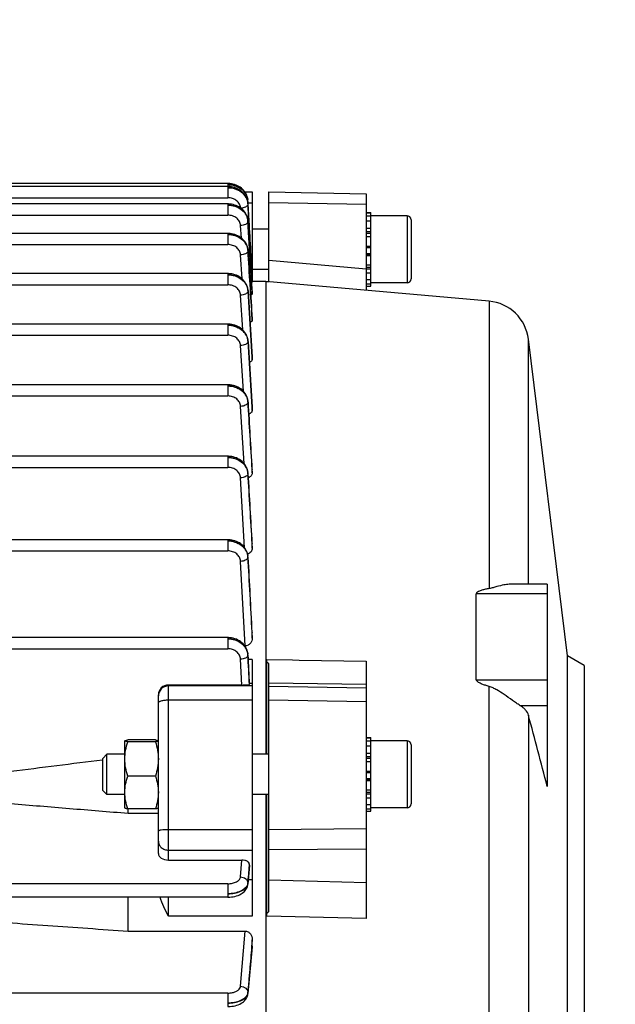
# Model space of a CAD drawing. Units: millimetres. Extents: x -1884 to 3512, y -231 to 3181.
# Drawn here: x 1985 to 2074, y 517 to 664 of the extents above; entities that cross this region are included whole.
import ezdxf

# ---------------------------------------------------------------- set-up
doc = ezdxf.new("R2010")
doc.units = ezdxf.units.MM
doc.header["$LTSCALE"] = 46.255
doc.header["$PDMODE"] = 3
doc.header["$PDSIZE"] = 0.3125
doc.layers.get('0').update_dxf_attribs({"linetype": 'CONTINUOUS'})
doc.layers.get('Defpoints').update_dxf_attribs({"linetype": 'CONTINUOUS'})
doc.layers.add('AM_5', color=3, linetype='CONTINUOUS', lineweight=25)
doc.styles.get("Standard").update_dxf_attribs({"font": 'txt', "width": 0.7})
doc.dimstyles.new('AM_DIN$0', dxfattribs={"dimtxt": 3.5, "dimasz": 2.5, "dimexe": 1, "dimexo": 1, "dimgap": 1.5, "dimtad": 1, "dimdsep": 46, "dimtxsty": 'STANDARD', "dimcen": 0, "dimclrd": 256, "dimclre": 256, "dimclrt": 2, "dimadec": 0, "dimazin": 2, "dimtp": 0.1, "dimtm": 0.1, "dimtfac": 0.71, "dimtdec": 3, "dimtmove": 0, "dimatfit": 3, "dimfxl": 1, "dimlwd": -1, "dimlwe": -1, "dimarcsym": 0})

# ---------------------------------------------------------------- blocks, each defined once
blk = doc.blocks.new('*D26')
at = {"layer": 'AM_5', "ltscale": 10, "transparency": 16777216}
for p, q in [((1001.72, 876.82), (2162.65, 876.82)), ((2161.65, -53.18), (2161.65, 846.82)), ((1001.72, -83.18), (2162.65, -83.18))]:
    blk.add_line(p, q, dxfattribs=at)
for points in [[(2156.65, 846.82), (2166.65, 846.82), (2161.65, 876.82)], [(2156.65, -53.18), (2166.65, -53.18), (2161.65, -83.18)]]:
    blk.add_solid(points, dxfattribs=at)
at = {"layer": 'Defpoints', "color": 0, "ltscale": 10, "transparency": 16777216}
for p in [(1000.72, 876.82), (2161.65, 876.82), (1000.72, -83.18)]:
    blk.add_point(p, dxfattribs=at)
at = {"layer": 'AM_5', "color": 2, "ltscale": 10, "transparency": 16777216, "insert": (2129.15, 511.23), "char_height": 35, "attachment_point": 5, "rotation": 90}
blk.add_mtext('960', dxfattribs=at)
blk = doc.blocks.new('*D27')
at = {"layer": 'AM_5', "ltscale": 10, "transparency": 16777216}
for p, q in [((1001.72, 876.82), (2272.29, 876.82)), ((2271.29, 846.82), (2271.29, -201.16)), ((-550.09, -231.16), (2272.29, -231.16))]:
    blk.add_line(p, q, dxfattribs=at)
for points in [[(2266.29, 846.82), (2276.29, 846.82), (2271.29, 876.82)], [(2266.29, -201.16), (2276.29, -201.16), (2271.29, -231.16)]]:
    blk.add_solid(points, dxfattribs=at)
at = {"layer": 'Defpoints', "color": 0, "ltscale": 10, "transparency": 16777216}
for p in [(1000.72, 876.82), (-551.09, -231.16), (2271.29, -231.16)]:
    blk.add_point(p, dxfattribs=at)
at = {"layer": 'AM_5', "color": 2, "ltscale": 10, "transparency": 16777216, "insert": (2238.79, 322.83), "char_height": 35, "attachment_point": 5, "rotation": 90}
blk.add_mtext('1130', dxfattribs=at)

msp = doc.modelspace()

# ---------------------------------------------------------------- linework, layer by layer
at = {"color": 7, "linetype": 'Continuous'}
for p, q in [((2015.804, 639.245), (1868.83, 639.245)), ((2015.796, 639.705), (1982.484, 639.705)), ((2015.87, 639.704), (2015.796, 639.705)), ((2015.877, 639.244), (2015.804, 639.245)), ((2018.338, 638.448), (2019.435, 638.448)), ((2018.793, 637.117), (2018.79, 637.168)), ((2018.794, 637.102), (2018.793, 637.117)), ((2018.944, 634.12), (2018.794, 637.102)), ((2019.435, 638.448), (2019.435, 625.179)), ((2021.935, 625.055), (2021.935, 638.445)), ((2021.935, 638.444), (2036.435, 638.17)), ((2036.435, 638.171), (2036.435, 623.761)), ((2015.809, 636.646), (1868.83, 636.646)), ((2015.884, 636.645), (2015.809, 636.646)), ((2018.799, 636.704), (2018.799, 636.703)), ((2018.801, 636.649), (2018.939, 634.12)), ((2018.805, 634.113), (2018.79, 634.272)), ((2036.435, 635.36), (2037.135, 635.36)), ((2037.135, 635.298), (2036.435, 635.298)), ((2036.435, 634.866), (2037.135, 634.866)), ((2037.135, 634.098), (2037.135, 635.36)), ((2042.535, 634.881), (2037.135, 634.881)), ((2043.135, 634.281), (2043.135, 625.481)), ((2018.804, 634.113), (2018.807, 634.054)), ((2021.935, 632.881), (2019.435, 632.881)), ((2037.135, 634.095), (2036.435, 634.095)), ((2036.435, 633.036), (2037.135, 633.036)), ((2037.135, 631.795), (2037.135, 634.095)), ((2015.813, 632.257), (1868.83, 632.257)), ((2015.89, 632.256), (2015.813, 632.257)), ((2037.135, 631.763), (2036.435, 631.763)), ((2037.135, 624.402), (2037.135, 631.763)), ((2018.808, 629.73), (2018.798, 629.846)), ((2018.807, 629.73), (2018.808, 629.716)), ((2036.435, 630.361), (2037.135, 630.361)), ((2037.135, 628.926), (2036.435, 628.926)), ((2021.935, 626.881), (2019.435, 626.881)), ((2036.435, 627.557), (2037.135, 627.557)), ((2015.815, 626.262), (1868.83, 626.262)), ((2015.896, 626.261), (2015.815, 626.262)), ((2037.135, 626.346), (2036.435, 626.346)), ((2036.435, 625.376), (2037.135, 625.376)), ((2018.81, 623.737), (2018.799, 623.853)), ((2019.431, 625.073), (2019.432, 625.044)), ((2019.432, 625.044), (2019.434, 625.016)), ((2021.449, 625.073), (2019.435, 625.073)), ((2054.754, 622.157), (2021.449, 625.073)), ((2021.449, 625.073), (2021.449, 554.616)), ((2021.635, 625.057), (2021.635, 625.06)), ((2037.135, 624.713), (2036.435, 624.713)), ((2036.435, 624.402), (2037.135, 624.402)), ((2042.535, 624.881), (2037.135, 624.881)), ((2018.809, 623.737), (2018.81, 623.719)), ((2019.434, 623.38), (2019.435, 623.378)), ((2019.435, 623.22), (2019.435, 623.378)), ((2019.434, 619.535), (2019.435, 619.527)), ((2019.435, 619.272), (2019.435, 619.527)), ((2015.815, 618.74), (1935.418, 618.74)), ((2015.896, 618.739), (2015.815, 618.74)), ((2018.81, 616.215), (2018.8, 616.331)), ((2018.809, 616.215), (2018.809, 616.215)), ((2066.435, 569.266), (2060.638, 616.474)), ((2019.434, 613.811), (2019.435, 613.796)), ((2019.435, 613.453), (2019.435, 613.796)), ((2015.813, 609.691), (1969.035, 609.691)), ((2015.896, 609.69), (2015.813, 609.691)), ((2018.809, 607.164), (2018.807, 607.197)), ((2018.808, 607.164), (2018.808, 607.164)), ((2019.434, 606.337), (2019.435, 606.313)), ((2019.435, 605.881), (2019.435, 606.313)), ((2015.809, 599.035), (1969.035, 599.035)), ((2015.893, 599.034), (2015.809, 599.035)), ((2018.806, 596.503), (2018.804, 596.536)), ((2018.805, 596.503), (2018.805, 596.503)), ((2019.433, 597.119), (2019.435, 597.084)), ((2019.435, 596.55), (2019.435, 597.084)), ((2015.804, 586.59), (1969.035, 586.59)), ((2015.888, 586.589), (2015.804, 586.59)), ((2019.433, 586.042), (2019.435, 585.993)), ((2019.435, 585.329), (2019.435, 585.993)), ((2018.802, 584.049), (2018.8, 584.083)), ((2063.435, 579.963), (2057.993, 579.963)), ((2063.435, 579.963), (2063.435, 549.824)), ((2052.858, 565.719), (2052.858, 578.551)), ((2019.432, 572.826), (2019.435, 572.762)), ((2019.435, 571.91), (2019.435, 572.762)), ((2015.796, 572.005), (1982.484, 572.005)), ((2015.881, 572.004), (2015.796, 572.005)), ((2018.365, 570.765), (2018.328, 570.765)), ((2018.795, 569.453), (2018.793, 569.487)), ((2018.794, 569.453), (2018.794, 569.453)), ((2018.796, 569.418), (2018.799, 569.367)), ((2019.435, 568.739), (2019.435, 530.477)), ((2021.635, 554.616), (2021.635, 568.727)), ((2021.935, 531.164), (2021.935, 568.113)), ((2036.435, 568.507), (2036.435, 530.124)), ((2068.935, 567.823), (2066.435, 569.266)), ((2066.435, 489.38), (2066.435, 569.266)), ((2068.935, 567.823), (2068.935, 490.823)), ((2017.879, 564.935), (2006.935, 564.935)), ((2019.003, 564.988), (2019.024, 565.006)), ((2019.025, 565.01), (2019.024, 565.006)), ((2005.435, 539.793), (2005.435, 563.472)), ((2000.435, 556.616), (2000.442, 556.628)), ((2000.435, 556.611), (2000.437, 556.621)), ((2000.435, 546.616), (2000.435, 556.616)), ((2004.988, 556.737), (2000.881, 556.737)), ((2004.988, 556.486), (2000.881, 556.486)), ((2005.435, 556.616), (2005.426, 556.632)), ((2005.432, 556.621), (2005.435, 556.611)), ((2036.435, 557.095), (2037.135, 557.095)), ((2037.135, 557.033), (2036.435, 557.033)), ((2036.435, 556.601), (2037.135, 556.601)), ((2037.135, 555.833), (2037.135, 557.095)), ((2042.535, 556.616), (2037.135, 556.616)), ((2037.135, 555.829), (2036.435, 555.829)), ((2037.135, 553.53), (2037.135, 555.829)), ((2043.135, 556.016), (2043.135, 547.216)), ((1997.135, 553.753), (1997.119, 553.751)), ((1997.135, 554.003), (1997.748, 554.616)), ((1997.135, 549.23), (1997.135, 554.003)), ((2000.435, 554.616), (1997.748, 554.616)), ((1997.748, 548.616), (1997.748, 554.616)), ((2021.935, 554.616), (2019.435, 554.616)), ((2036.435, 554.771), (2037.135, 554.771)), ((2037.135, 553.497), (2036.435, 553.497)), ((2037.135, 546.137), (2037.135, 553.497)), ((2036.435, 552.096), (2037.135, 552.096)), ((2004.988, 551.364), (2000.881, 551.364)), ((2037.135, 550.661), (2036.435, 550.661)), ((1997.135, 549.23), (1997.748, 548.616)), ((2036.435, 549.292), (2037.135, 549.292)), ((2000.435, 548.616), (1997.748, 548.616)), ((2021.935, 548.616), (2019.435, 548.616)), ((2021.449, 548.616), (2021.449, 433.573)), ((2021.635, 530.484), (2021.635, 548.616)), ((2037.135, 548.081), (2036.435, 548.081)), ((2000.435, 546.616), (2000.442, 546.604)), ((2004.988, 546.495), (2000.881, 546.495)), ((2000.935, 545.821), (2000.935, 546.495)), ((2005.435, 546.616), (2005.426, 546.601)), ((2036.435, 547.111), (2037.135, 547.111)), ((2037.135, 546.448), (2036.435, 546.448)), ((2036.435, 546.137), (2037.135, 546.137)), ((2042.535, 546.616), (2037.135, 546.616)), ((2000.935, 545.821), (2005.435, 545.821)), ((2006.935, 538.838), (2017.879, 538.838)), ((2019.023, 538.022), (2018.792, 535.247)), ((2019.02, 538.116), (2019.003, 538.279)), ((2019.024, 538.083), (2019.02, 538.116)), ((2019.024, 538.083), (2019.024, 538.021)), ((2015.796, 533.301), (1982.499, 533.301)), ((2000.935, 528.243), (2000.935, 533.301)), ((2000.935, 528.243), (2018.365, 528.243)), ((2019.435, 526.016), (2019.435, 526.969)), ((2019.428, 525.887), (2018.798, 518.928)), ((2019.435, 526.016), (2019.428, 525.885))]:
    msp.add_line(p, q, dxfattribs=at)
at = {"color": 9, "linetype": 'Continuous'}
for p, q in [((2015.796, 639.705), (2015.796, 639.245)), ((2015.804, 639.245), (2015.804, 637.579)), ((1868.83, 637.579), (2015.804, 637.579)), ((2015.809, 636.646), (2015.809, 634.98)), ((2018.799, 636.703), (2018.799, 636.7)), ((2018.808, 636.833), (2019.435, 636.833)), ((2036.435, 636.557), (2021.935, 636.831)), ((1868.83, 634.98), (2015.809, 634.98)), ((2042.535, 634.881), (2042.535, 624.881)), ((2017.816, 631.572), (2017.708, 633.431)), ((2018.804, 634.113), (2018.804, 634.104)), ((2019.434, 623.378), (2018.804, 634.104)), ((2015.813, 632.257), (2015.813, 630.591)), ((2037.135, 632.469), (2036.435, 632.469)), ((2037.135, 632.245), (2036.435, 632.245)), ((1868.83, 630.591), (2015.813, 630.591)), ((2018.807, 629.73), (2018.808, 629.716)), ((2037.135, 630.275), (2036.435, 630.275)), ((2037.135, 630.102), (2036.435, 630.102)), ((2017.925, 625.485), (2017.711, 629.045)), ((2019.435, 628.295), (2019.255, 628.295)), ((2021.935, 628.267), (2036.435, 627.001)), ((2036.435, 629.283), (2037.135, 629.283)), ((2036.435, 629.098), (2037.135, 629.098)), ((2036.435, 627.209), (2037.135, 627.209)), ((2036.435, 626.981), (2037.135, 626.981)), ((2015.815, 626.262), (2015.815, 624.595)), ((1937.556, 624.595), (2015.815, 624.595)), ((2018.029, 617.867), (2017.712, 623.051)), ((2018.809, 623.737), (2018.809, 623.719)), ((2019.433, 613.811), (2018.809, 623.719)), ((2018.81, 623.668), (2019.412, 613.81)), ((2019.424, 623.38), (2019.434, 623.22)), ((2054.754, 622.157), (2054.754, 579.309)), ((2019.418, 619.534), (2019.434, 619.272)), ((2015.815, 618.74), (2015.815, 617.073)), ((1868.83, 617.073), (2015.815, 617.073)), ((2018.126, 608.719), (2017.712, 615.529)), ((2018.809, 616.215), (2018.81, 616.193)), ((2018.809, 616.142), (2019.406, 606.336)), ((2019.432, 606.337), (2018.81, 616.193)), ((2060.638, 579.963), (2060.638, 616.474)), ((2019.412, 613.81), (2019.434, 613.453)), ((2019.434, 613.796), (2019.433, 613.811)), ((2015.813, 609.691), (2015.813, 608.024)), ((1969.035, 608.024), (2015.813, 608.024)), ((2018.216, 597.958), (2017.71, 606.479)), ((2018.808, 607.164), (2018.808, 607.138)), ((2019.406, 606.336), (2019.434, 605.881)), ((2019.434, 606.313), (2019.432, 606.337)), ((2015.809, 599.035), (2015.809, 597.369)), ((1969.035, 597.369), (2015.809, 597.369)), ((2018.805, 596.503), (2018.806, 596.473)), ((2019.4, 597.117), (2019.434, 596.55)), ((2019.434, 597.084), (2019.431, 597.119)), ((2018.298, 585.401), (2017.707, 595.82)), ((2015.804, 586.59), (2015.804, 584.923)), ((2019.393, 586.039), (2019.434, 585.329)), ((2019.434, 585.993), (2019.431, 586.041)), ((1969.035, 584.923), (2015.804, 584.923)), ((2018.365, 570.765), (2017.701, 583.37)), ((2018.8, 584.017), (2018.798, 583.974)), ((2018.801, 584.049), (2018.801, 584.017)), ((2063.435, 578.551), (2052.858, 578.551)), ((2019.385, 572.823), (2019.433, 571.91)), ((2019.434, 572.762), (2019.43, 572.825)), ((2015.796, 572.005), (2015.796, 570.339)), ((1982.523, 570.339), (2015.796, 570.339)), ((2017.879, 564.935), (2017.694, 568.779)), ((2018.793, 569.418), (2018.791, 569.375)), ((2018.794, 569.453), (2018.794, 569.418)), ((2019.435, 568.739), (2018.831, 568.739)), ((2021.635, 568.727), (2025.435, 568.671)), ((2025.435, 568.671), (2026.435, 568.656)), ((2026.435, 568.656), (2036.435, 568.507)), ((2019.014, 565.215), (2019.435, 565.215)), ((2036.435, 564.999), (2021.935, 565.195)), ((2052.858, 565.719), (2063.435, 565.719)), ((2006.935, 538.838), (2006.935, 564.935)), ((2019.435, 564.795), (2006.935, 564.795)), ((2019.001, 565.009), (2019.002, 564.988)), ((2021.935, 564.774), (2036.435, 564.529)), ((2054.754, 436.583), (2054.754, 564.733)), ((2006.935, 562.709), (2019.435, 562.709)), ((2036.435, 562.437), (2021.935, 562.687)), ((2059.369, 561.884), (2063.435, 561.884)), ((2060.638, 560.429), (2060.638, 442.394)), ((2042.535, 556.616), (2042.535, 546.616)), ((2037.135, 554.204), (2036.435, 554.204)), ((2037.135, 553.979), (2036.435, 553.979)), ((2037.135, 552.009), (2036.435, 552.009)), ((2037.135, 551.837), (2036.435, 551.837)), ((2036.435, 551.018), (2037.135, 551.018)), ((2036.435, 550.833), (2037.135, 550.833)), ((2036.435, 548.944), (2037.135, 548.944)), ((2036.435, 548.716), (2037.135, 548.716)), ((2019.435, 543.36), (2006.935, 543.36)), ((2021.935, 543.382), (2036.435, 543.53)), ((2006.935, 540.317), (2019.435, 540.317)), ((2036.435, 540.481), (2021.935, 540.338)), ((2017.694, 536.331), (2017.879, 538.838)), ((2019.002, 538.279), (2018.984, 538.025)), ((2019.017, 538.023), (2019.022, 538.083)), ((2019.435, 535.872), (2018.844, 535.872)), ((2021.935, 535.88), (2036.435, 535.507)), ((2015.796, 535.313), (1982.523, 535.313)), ((2015.796, 535.313), (2015.796, 533.301)), ((2018.79, 535.422), (2018.793, 535.341)), ((2018.794, 535.341), (2018.792, 535.248)), ((2006.935, 530.477), (2006.935, 533.301)), ((2019.435, 530.477), (2006.935, 530.477)), ((2036.435, 530.124), (2021.635, 530.484)), ((2017.701, 520.02), (2018.365, 528.243)), ((2019.433, 526.969), (2019.347, 525.894)), ((2019.422, 525.888), (2019.434, 526.016)), ((2015.804, 519.006), (1886.435, 519.006)), ((2015.804, 519.006), (2015.804, 516.994)), ((2018.798, 519.102), (2018.8, 519.022)), ((2018.801, 519.022), (2018.798, 518.929))]:
    msp.add_line(p, q, dxfattribs=at)
at = {"color": 7, "linetype": 'Continuous'}
for points in [[(2018.412, 638.34), (2018.29, 638.519), (2018.151, 638.691), (2017.995, 638.852), (2017.825, 639.002), (2017.64, 639.14), (2017.443, 639.264), (2017.235, 639.374), (2017.018, 639.47), (2016.794, 639.549), (2016.565, 639.613), (2016.333, 639.66), (2016.1, 639.69), (2015.87, 639.704)], [(2018.8, 636.704), (2018.781, 636.894), (2018.745, 637.095), (2018.691, 637.295), (2018.619, 637.492), (2018.531, 637.684), (2018.425, 637.872), (2018.303, 638.052), (2018.163, 638.225), (2018.008, 638.388), (2017.837, 638.538), (2017.652, 638.677), (2017.454, 638.802), (2017.245, 638.913), (2017.028, 639.009), (2016.803, 639.089), (2016.574, 639.153), (2016.341, 639.2), (2016.108, 639.231), (2015.877, 639.244)], [(2018.792, 637.162), (2018.772, 637.364), (2018.735, 637.566), (2018.68, 637.765), (2018.607, 637.961), (2018.518, 638.153), (2018.412, 638.34)], [(2018.79, 634.272), (2018.755, 634.474), (2018.702, 634.675), (2018.632, 634.873), (2018.545, 635.068), (2018.44, 635.257), (2018.318, 635.439), (2018.179, 635.614), (2018.024, 635.778), (2017.853, 635.931), (2017.668, 636.071), (2017.469, 636.197), (2017.26, 636.309), (2017.041, 636.406), (2016.816, 636.488), (2016.585, 636.552), (2016.351, 636.6), (2016.117, 636.631), (2015.884, 636.645)], [(2018.798, 629.846), (2018.766, 630.051), (2018.716, 630.254), (2018.648, 630.455), (2018.562, 630.652), (2018.459, 630.843), (2018.338, 631.028), (2018.2, 631.205), (2018.045, 631.373), (2017.874, 631.528), (2017.688, 631.671), (2017.488, 631.799), (2017.278, 631.914), (2017.058, 632.013), (2016.83, 632.095), (2016.598, 632.161), (2016.362, 632.21), (2016.125, 632.242), (2015.89, 632.256)], [(2018.799, 623.853), (2018.767, 624.057), (2018.716, 624.26), (2018.647, 624.46), (2018.56, 624.656), (2018.456, 624.847), (2018.335, 625.031), (2018.198, 625.207), (2018.045, 625.374), (2017.876, 625.53), (2017.693, 625.674), (2017.496, 625.804), (2017.287, 625.919), (2017.068, 626.018), (2016.841, 626.1), (2016.608, 626.166), (2016.371, 626.215), (2016.133, 626.246), (2015.896, 626.261)], [(2018.8, 616.331), (2018.767, 616.535), (2018.716, 616.738), (2018.647, 616.938), (2018.56, 617.134), (2018.456, 617.325), (2018.335, 617.509), (2018.198, 617.685), (2018.045, 617.852), (2017.876, 618.008), (2017.693, 618.152), (2017.496, 618.282), (2017.286, 618.397), (2017.067, 618.496), (2016.84, 618.578), (2016.607, 618.644), (2016.371, 618.693), (2016.133, 618.724), (2015.896, 618.739)], [(2018.807, 607.197), (2018.781, 607.405), (2018.737, 607.613), (2018.674, 607.82), (2018.592, 608.022), (2018.492, 608.22), (2018.374, 608.411), (2018.237, 608.594), (2018.083, 608.768), (2017.912, 608.929), (2017.725, 609.077), (2017.524, 609.212), (2017.311, 609.331), (2017.087, 609.434), (2016.856, 609.52), (2016.619, 609.59), (2016.378, 609.641), (2016.136, 609.674), (2015.896, 609.69)], [(2018.804, 596.536), (2018.779, 596.745), (2018.735, 596.953), (2018.672, 597.16), (2018.591, 597.363), (2018.491, 597.561), (2018.372, 597.752), (2018.236, 597.936), (2018.082, 598.11), (2017.911, 598.272), (2017.724, 598.42), (2017.522, 598.555), (2017.309, 598.674), (2017.085, 598.778), (2016.854, 598.864), (2016.616, 598.934), (2016.375, 598.985), (2016.133, 599.019), (2015.893, 599.034)], [(2018.8, 584.083), (2018.775, 584.292), (2018.732, 584.501), (2018.669, 584.708), (2018.588, 584.912), (2018.489, 585.11), (2018.37, 585.303), (2018.234, 585.487), (2018.08, 585.661), (2017.909, 585.823), (2017.722, 585.973), (2017.52, 586.108), (2017.307, 586.227), (2017.083, 586.331), (2016.851, 586.418), (2016.613, 586.488), (2016.371, 586.54), (2016.129, 586.573), (2015.888, 586.589)], [(2018.793, 569.487), (2018.77, 569.697), (2018.727, 569.907), (2018.665, 570.115), (2018.585, 570.319), (2018.485, 570.518), (2018.368, 570.711), (2018.232, 570.896), (2018.078, 571.071), (2017.906, 571.235), (2017.719, 571.385), (2017.517, 571.52), (2017.303, 571.641), (2017.079, 571.745), (2016.846, 571.833), (2016.608, 571.903), (2016.366, 571.955), (2016.122, 571.989), (2015.881, 572.004)], [(2015.796, 533.303), (2015.879, 533.304), (2016.117, 533.314), (2016.363, 533.338), (2016.613, 533.376), (2016.861, 533.429), (2017.104, 533.496), (2017.339, 533.577), (2017.562, 533.672), (2017.77, 533.78), (2017.96, 533.9), (2018.125, 534.027), (2018.271, 534.161), (2018.397, 534.301), (2018.505, 534.447), (2018.597, 534.599), (2018.671, 534.755), (2018.729, 534.917), (2018.77, 535.082), (2018.793, 535.247)], [(2015.804, 516.996), (2015.889, 516.997), (2016.13, 517.008), (2016.38, 517.032), (2016.632, 517.07), (2016.883, 517.124), (2017.129, 517.192), (2017.364, 517.275), (2017.585, 517.372), (2017.788, 517.481), (2017.972, 517.6), (2018.133, 517.726), (2018.276, 517.857), (2018.4, 517.994), (2018.508, 518.137), (2018.599, 518.287), (2018.675, 518.442), (2018.734, 518.602), (2018.776, 518.767), (2018.799, 518.928)]]:
    msp.add_lwpolyline(points, dxfattribs=at)
at = {"color": 9, "linetype": 'Continuous'}
for centre, radius, start, end in [((2016.667, 636.993), 2.132, 4.54719, 8.61606), ((2016.697, 636.996), 2.101, 4.29501, 4.53761), ((2016.705, 636.997), 2.093, 3.28048, 4.29551), ((2018.507, 637.086), 0.289, 352.36231, 2.80561), ((2018.443, 637.102), 0.355, 337.28981, 342.05703), ((2016.725, 636.533), 2.08, 4.70476, 9.015), ((2016.766, 636.537), 2.039, 3.16337, 4.69437), ((2016.709, 633.98), 2.098, 3.38124, 9.01465), ((2016.727, 633.93), 2.083, 5.02733, 9.18645), ((2016.769, 633.934), 2.041, 3.3493, 5.01783), ((2016.77, 629.59), 2.042, 3.91934, 9.3195), ((2016.728, 629.538), 2.085, 5.27093, 9.28639), ((2016.77, 629.542), 2.043, 3.46492, 5.26231), ((2016.811, 629.594), 2.001, 3.51318, 3.90119), ((2016.821, 623.593), 1.993, 4.13196, 9.53237), ((2016.727, 623.539), 2.088, 5.44413, 9.33167), ((2016.769, 623.543), 2.045, 3.51729, 5.43636), ((2016.863, 623.597), 1.951, 3.58232, 4.11288), ((2016.819, 616.067), 1.996, 4.26057, 9.53542), ((2016.725, 616.012), 2.089, 5.55067, 9.32358), ((2016.768, 616.017), 2.046, 3.50953, 5.54361), ((2016.861, 616.07), 1.953, 3.59004, 4.24239), ((2016.722, 606.959), 2.09, 5.58723, 9.258), ((2016.766, 607.01), 2.048, 4.29561, 9.33431), ((2016.765, 606.964), 2.047, 3.44163, 5.58087), ((2016.808, 607.014), 2.006, 3.53636, 4.27965), ((2016.718, 596.3), 2.091, 5.55111, 9.13942), ((2016.762, 596.35), 2.049, 4.27259, 9.22724), ((2016.761, 596.304), 2.047, 3.31061, 5.54535), ((2016.804, 596.354), 2.006, 3.41818, 4.25717), ((2016.756, 583.9), 2.049, 4.1646, 9.04786), ((2016.604, 583.846), 2.197, 5.27825, 8.62247), ((2016.622, 583.848), 2.179, 3.09969, 5.27644), ((2016.799, 583.904), 2.006, 3.22834, 4.14966), ((2016.596, 569.258), 2.197, 5.06765, 8.35225), ((2016.749, 569.311), 2.049, 3.96411, 8.78893), ((2016.614, 569.26), 2.179, 2.81496, 5.06603), ((2016.792, 569.315), 2.006, 2.9532, 3.94959), ((2006.933, 563.296), 1.498, 134.96695, 179.99125), ((2006.935, 563.294), 1.501, 89.99548, 134.96595), ((2017.983, 535.409), 0.815, 348.77223, 355.26524), ((2018.009, 519.094), 0.796, 348.22464, 354.82592)]:
    msp.add_arc(centre, radius, start, end, dxfattribs=at)
at = {"color": 7, "linetype": 'Continuous'}
for centre, radius, start, end in [((2042.535, 634.281), 0.6, 0, 90), ((2042.535, 625.481), 0.6, 270, 360), ((2019.833, 497.472), 127.601, 89.0561, 89.19082), ((2054.187, 615.682), 6.5, 7, 84.99636), ((2042.535, 556.016), 0.6, 0, 90), ((2042.535, 547.216), 0.6, 270, 360)]:
    msp.add_arc(centre, radius, start, end, dxfattribs=at)
for centre, ratio, start_param, end_param in [((2006.935, 563.472), 0.9753648, 7.8539816, 9.424778), ((2006.935, 539.793), 0.6363018, 3.1415927, 4.712389)]:
    msp.add_ellipse(centre, major_axis=(1.5, 0), ratio=ratio, start_param=start_param, end_param=end_param, dxfattribs=at)
at = {"color": 9, "linetype": 'Continuous'}
for points, knots in [([(2015.796, 639.533), (2016.152, 639.535), (2016.858, 639.425), (2017.652, 639.035), (2018.161, 638.587), (2018.552, 638.078), (2018.728, 637.621), (2018.774, 637.313)], [0, 0, 0, 0, 0.2655098, 0.5231558, 0.647246, 0.7679285, 1, 1, 1, 1]), ([(2018.79, 637.167), (2018.772, 637.486), (2018.576, 638.139), (2017.885, 638.919), (2016.914, 639.422), (2016.172, 639.533), (2015.796, 639.531)], [0, 0, 0, 0, 0.2291133, 0.4712179, 0.7299832, 1, 1, 1, 1]), ([(2015.804, 639.073), (2016.16, 639.075), (2016.866, 638.968), (2017.805, 638.506), (2018.49, 637.775), (2018.731, 637.165), (2018.78, 636.859)], [0, 0, 0, 0, 0.2665353, 0.5244641, 0.7682895, 1, 1, 1, 1]), ([(2018.798, 636.7), (2018.78, 637.019), (2018.586, 637.673), (2017.895, 638.456), (2016.923, 638.96), (2016.18, 639.073), (2015.804, 639.071)], [0, 0, 0, 0, 0.2290832, 0.4712262, 0.730025, 1, 1, 1, 1]), ([(2017.702, 636.045), (2017.688, 636.251), (2017.561, 636.671), (2017.123, 637.175), (2016.51, 637.503), (2016.041, 637.578), (2015.804, 637.579)], [0, 0, 0, 0, 0.2322152, 0.4757539, 0.7332802, 1, 1, 1, 1]), ([(2015.809, 636.474), (2016.165, 636.475), (2016.87, 636.368), (2017.807, 635.906), (2018.492, 635.177), (2018.734, 634.568), (2018.784, 634.263)], [0, 0, 0, 0, 0.266437, 0.5243846, 0.7682821, 1, 1, 1, 1]), ([(2018.781, 634.309), (2018.733, 634.609), (2018.495, 635.212), (2017.801, 635.918), (2016.868, 636.372), (2016.165, 636.473), (2015.809, 636.472)], [0, 0, 0, 0, 0.2296288, 0.4728042, 0.7314299, 1, 1, 1, 1]), ([(2018.786, 636.539), (2018.733, 636.38), (2018.47, 636.192), (2018.089, 636.068), (2017.85, 636.033), (2017.725, 636.026)], [0, 0, 0, 0, 0.4136309, 0.6945055, 1, 1, 1, 1]), ([(2017.708, 633.431), (2017.696, 633.638), (2017.572, 634.061), (2017.135, 634.571), (2016.52, 634.903), (2016.048, 634.979), (2015.809, 634.98)], [0, 0, 0, 0, 0.2321695, 0.475613, 0.7331543, 1, 1, 1, 1]), ([(2018.789, 633.944), (2018.733, 633.782), (2018.465, 633.594), (2018.077, 633.47), (2017.834, 633.436), (2017.708, 633.431)], [0, 0, 0, 0, 0.4144613, 0.6954642, 1, 1, 1, 1]), ([(2018.785, 629.921), (2018.736, 630.221), (2018.558, 630.667), (2018.166, 631.161), (2017.657, 631.597), (2016.867, 631.977), (2016.167, 632.086), (2015.813, 632.085)], [0, 0, 0, 0, 0.2297163, 0.3498978, 0.4739725, 0.7327137, 1, 1, 1, 1]), ([(2015.813, 632.085), (2016.168, 632.086), (2016.872, 631.978), (2017.808, 631.516), (2018.493, 630.787), (2018.736, 630.179), (2018.786, 629.874)], [0, 0, 0, 0, 0.266351, 0.5243184, 0.7682792, 1, 1, 1, 1]), ([(2017.711, 629.045), (2017.698, 629.252), (2017.574, 629.674), (2017.137, 630.183), (2016.522, 630.515), (2016.051, 630.59), (2015.813, 630.591)], [0, 0, 0, 0, 0.2321759, 0.4756351, 0.7331743, 1, 1, 1, 1]), ([(2018.791, 629.557), (2018.733, 629.395), (2018.465, 629.208), (2018.079, 629.085), (2017.836, 629.051), (2017.711, 629.045)], [0, 0, 0, 0, 0.4152659, 0.6960238, 1, 1, 1, 1]), ([(2018.787, 623.924), (2018.737, 624.223), (2018.491, 624.82), (2017.806, 625.533), (2016.871, 625.984), (2016.17, 626.09), (2015.815, 626.09)], [0, 0, 0, 0, 0.2293844, 0.4726565, 0.7316635, 1, 1, 1, 1]), ([(2015.815, 626.09), (2016.17, 626.09), (2016.873, 625.981), (2017.809, 625.518), (2018.494, 624.79), (2018.737, 624.182), (2018.787, 623.877)], [0, 0, 0, 0, 0.2663006, 0.5243173, 0.7683092, 1, 1, 1, 1]), ([(2017.712, 623.051), (2017.699, 623.258), (2017.575, 623.68), (2017.138, 624.188), (2016.524, 624.519), (2016.052, 624.595), (2015.815, 624.595)], [0, 0, 0, 0, 0.2321799, 0.4756465, 0.733184, 1, 1, 1, 1]), ([(2018.791, 623.56), (2018.731, 623.399), (2018.464, 623.214), (2018.078, 623.091), (2017.837, 623.057), (2017.712, 623.051)], [0, 0, 0, 0, 0.4160078, 0.6965292, 1, 1, 1, 1]), ([(2015.815, 618.568), (2016.17, 618.567), (2016.874, 618.458), (2017.809, 617.994), (2018.493, 617.264), (2018.737, 616.656), (2018.787, 616.351)], [0, 0, 0, 0, 0.2662051, 0.5242152, 0.7682824, 1, 1, 1, 1]), ([(2018.787, 616.397), (2018.737, 616.697), (2018.492, 617.294), (2017.806, 618.007), (2016.872, 618.46), (2016.17, 618.567), (2015.815, 618.567)], [0, 0, 0, 0, 0.2293548, 0.4726533, 0.7317067, 1, 1, 1, 1]), ([(2017.712, 615.529), (2017.699, 615.736), (2017.575, 616.158), (2017.138, 616.666), (2016.524, 616.997), (2016.052, 617.073), (2015.815, 617.073)], [0, 0, 0, 0, 0.2321773, 0.475641, 0.7331802, 1, 1, 1, 1]), ([(2018.789, 616.034), (2018.728, 615.874), (2018.461, 615.69), (2018.076, 615.568), (2017.836, 615.535), (2017.712, 615.529)], [0, 0, 0, 0, 0.4166897, 0.6969839, 1, 1, 1, 1]), ([(2015.813, 609.519), (2016.168, 609.518), (2016.873, 609.407), (2017.808, 608.941), (2018.492, 608.21), (2018.735, 607.601), (2018.785, 607.296)], [0, 0, 0, 0, 0.2661466, 0.52418, 0.7682901, 1, 1, 1, 1]), ([(2018.786, 607.342), (2018.737, 607.643), (2018.558, 608.089), (2018.166, 608.585), (2017.657, 609.023), (2016.868, 609.406), (2016.167, 609.518), (2015.813, 609.519)], [0, 0, 0, 0, 0.2297163, 0.3499695, 0.4741217, 0.7329173, 1, 1, 1, 1]), ([(2017.71, 606.479), (2017.697, 606.685), (2017.574, 607.108), (2017.137, 607.617), (2016.522, 607.948), (2016.051, 608.024), (2015.813, 608.024)], [0, 0, 0, 0, 0.2321724, 0.4756255, 0.7331665, 1, 1, 1, 1]), ([(2018.786, 606.979), (2018.758, 606.908), (2018.644, 606.767), (2018.393, 606.619), (2018.072, 606.516), (2017.834, 606.484), (2017.71, 606.479)], [0, 0, 0, 0, 0.1863862, 0.421526, 0.6995734, 1, 1, 1, 1]), ([(2015.809, 598.863), (2016.166, 598.862), (2016.87, 598.75), (2017.807, 598.282), (2018.491, 597.548), (2018.733, 596.938), (2018.782, 596.632)], [0, 0, 0, 0, 0.2660973, 0.5241556, 0.7683019, 1, 1, 1, 1]), ([(2018.784, 596.678), (2018.735, 596.98), (2018.556, 597.427), (2018.165, 597.924), (2017.656, 598.364), (2016.866, 598.749), (2016.164, 598.862), (2015.809, 598.863)], [0, 0, 0, 0, 0.2297092, 0.3499789, 0.474151, 0.732967, 1, 1, 1, 1]), ([(2017.707, 595.82), (2017.694, 596.027), (2017.572, 596.45), (2017.135, 596.96), (2016.52, 597.292), (2016.048, 597.368), (2015.809, 597.369)], [0, 0, 0, 0, 0.2321637, 0.475597, 0.7331412, 1, 1, 1, 1]), ([(2018.781, 596.315), (2018.753, 596.244), (2018.638, 596.104), (2018.387, 595.959), (2018.067, 595.857), (2017.83, 595.825), (2017.707, 595.82)], [0, 0, 0, 0, 0.1867346, 0.4220092, 0.699882, 1, 1, 1, 1]), ([(2018.805, 596.422), (2018.804, 596.395), (2018.797, 596.359), (2018.785, 596.324), (2018.781, 596.315)], [0, 0, 0, 0, 0.7421461, 1, 1, 1, 1]), ([(2018.78, 584.222), (2018.732, 584.524), (2018.554, 584.973), (2018.163, 585.472), (2017.654, 585.914), (2016.863, 586.301), (2016.16, 586.416), (2015.804, 586.418)], [0, 0, 0, 0, 0.2296954, 0.3499765, 0.4741645, 0.7330035, 1, 1, 1, 1]), ([(2015.804, 586.416), (2016.161, 586.414), (2016.868, 586.303), (2017.803, 585.829), (2018.494, 585.099), (2018.73, 584.483), (2018.776, 584.175)], [0, 0, 0, 0, 0.2661297, 0.5238755, 0.7680546, 1, 1, 1, 1]), ([(2017.701, 583.37), (2017.69, 583.577), (2017.568, 584.002), (2017.132, 584.513), (2016.516, 584.847), (2016.043, 584.923), (2015.804, 584.923)], [0, 0, 0, 0, 0.2321508, 0.4755542, 0.733103, 1, 1, 1, 1]), ([(2018.775, 583.859), (2018.746, 583.788), (2018.63, 583.65), (2018.379, 583.506), (2018.06, 583.405), (2017.824, 583.375), (2017.701, 583.37)], [0, 0, 0, 0, 0.1870501, 0.4224284, 0.7001347, 1, 1, 1, 1]), ([(2018.8, 583.966), (2018.799, 583.939), (2018.791, 583.902), (2018.779, 583.868), (2018.775, 583.859)], [0, 0, 0, 0, 0.7420216, 1, 1, 1, 1]), ([(2018.799, 583.966), (2018.898, 582.109), (2019.091, 578.394), (2019.288, 574.68), (2019.385, 572.823)], [0, 0, 0, 0, 0.5000001, 1, 1, 1, 1]), ([(2019.43, 572.825), (2019.326, 574.69), (2019.114, 578.421), (2018.907, 582.151), (2018.801, 584.017)], [0, 0, 0, 0, 0.5000038, 1, 1, 1, 1]), ([(2018.774, 569.624), (2018.727, 569.927), (2018.551, 570.378), (2018.16, 570.88), (2017.65, 571.324), (2016.858, 571.715), (2016.153, 571.831), (2015.796, 571.833)], [0, 0, 0, 0, 0.2296738, 0.3499605, 0.4741603, 0.7330253, 1, 1, 1, 1]), ([(2015.796, 571.831), (2016.154, 571.829), (2016.863, 571.717), (2017.799, 571.239), (2018.491, 570.505), (2018.725, 569.886), (2018.77, 569.577)], [0, 0, 0, 0, 0.2661209, 0.5239007, 0.7680908, 1, 1, 1, 1]), ([(2017.694, 568.779), (2017.683, 568.987), (2017.563, 569.413), (2017.127, 569.927), (2016.51, 570.262), (2016.036, 570.338), (2015.796, 570.339)], [0, 0, 0, 0, 0.2321337, 0.4754949, 0.7330496, 1, 1, 1, 1]), ([(2018.783, 569.306), (2018.738, 569.14), (2018.465, 568.941), (2018.073, 568.817), (2017.823, 568.783), (2017.694, 568.779)], [0, 0, 0, 0, 0.4094713, 0.69195, 1, 1, 1, 1]), ([(2005.435, 562.253), (2005.435, 562.284), (2005.462, 562.356), (2005.557, 562.44), (2005.698, 562.516), (2005.884, 562.582), (2006.11, 562.637), (2006.463, 562.693), (2006.743, 562.709), (2006.935, 562.709)], [0, 0, 0, 0, 0.0567809, 0.1302009, 0.2271204, 0.3480551, 0.4904983, 0.6502647, 1, 1, 1, 1]), ([(2006.935, 543.36), (2006.743, 543.36), (2006.389, 543.352), (2005.973, 543.32), (2005.702, 543.28), (2005.577, 543.253), (2005.502, 543.227), (2005.461, 543.208), (2005.435, 543.183), (2005.435, 543.167)], [0, 0, 0, 0, 0.3739448, 0.6920029, 0.8149592, 0.9077805, 0.942042, 0.968246, 1, 1, 1, 1]), ([(2005.435, 541.647), (2005.435, 541.473), (2005.516, 541.115), (2005.739, 540.826), (2005.874, 540.706)], [0, 0, 0, 0, 0.4912366, 1, 1, 1, 1]), ([(2005.874, 540.706), (2006.015, 540.581), (2006.354, 540.383), (2006.74, 540.317), (2006.935, 540.317)], [0, 0, 0, 0, 0.4924993, 1, 1, 1, 1]), ([(2015.796, 535.313), (2016.034, 535.313), (2016.487, 535.359), (2017.012, 535.537), (2017.345, 535.749), (2017.529, 535.925), (2017.652, 536.12), (2017.689, 536.262), (2017.694, 536.331)], [0, 0, 0, 0, 0.3068404, 0.584363, 0.7057881, 0.8141741, 0.9109337, 1, 1, 1, 1]), ([(2017.694, 536.331), (2017.834, 536.327), (2018.108, 536.275), (2018.467, 536.08), (2018.718, 535.784), (2018.788, 535.54), (2018.793, 535.422)], [0, 0, 0, 0, 0.2693825, 0.5291663, 0.7717187, 1, 1, 1, 1]), ([(2018.728, 535.149), (2018.652, 534.948), (2018.431, 534.667), (2018.046, 534.381), (2017.536, 534.109), (2016.778, 533.879), (2016.132, 533.814), (2015.796, 533.811)], [0, 0, 0, 0, 0.1908067, 0.3030581, 0.4266364, 0.701982, 1, 1, 1, 1]), ([(2015.796, 533.81), (2016.13, 533.813), (2016.775, 533.878), (2017.65, 534.13), (2018.339, 534.513), (2018.653, 534.89), (2018.732, 535.083)], [0, 0, 0, 0, 0.3000776, 0.5778564, 0.812823, 1, 1, 1, 1]), ([(2018.79, 535.422), (2018.789, 535.399), (2018.778, 535.306), (2018.754, 535.215), (2018.728, 535.149)], [0, 0, 0, 0, 0.246174, 1, 1, 1, 1]), ([(2019.347, 525.894), (2019.256, 524.762), (2019.072, 522.498), (2018.891, 520.234), (2018.799, 519.102)], [0, 0, 0, 0, 0.5000132, 1, 1, 1, 1]), ([(2018.801, 519.022), (2018.905, 520.166), (2019.11, 522.455), (2019.319, 524.743), (2019.422, 525.888)], [0, 0, 0, 0, 0.4999993, 1, 1, 1, 1]), ([(2015.804, 519.006), (2015.924, 519.006), (2016.162, 519.019), (2016.558, 519.083), (2016.967, 519.211), (2017.345, 519.424), (2017.611, 519.693), (2017.692, 519.915), (2017.701, 520.02)], [0, 0, 0, 0, 0.1555378, 0.3072322, 0.5197613, 0.7065558, 0.8643833, 1, 1, 1, 1]), ([(2017.701, 520.02), (2017.842, 520.016), (2018.117, 519.962), (2018.476, 519.765), (2018.728, 519.467), (2018.796, 519.221), (2018.8, 519.102)], [0, 0, 0, 0, 0.2693719, 0.5292269, 0.7717918, 1, 1, 1, 1]), ([(2018.734, 518.83), (2018.656, 518.631), (2018.435, 518.351), (2018.049, 518.067), (2017.539, 517.797), (2016.783, 517.57), (2016.139, 517.507), (2015.804, 517.504)], [0, 0, 0, 0, 0.1909604, 0.3032495, 0.4268279, 0.7020887, 1, 1, 1, 1]), ([(2015.804, 517.503), (2016.138, 517.506), (2016.782, 517.568), (2017.657, 517.815), (2018.338, 518.203), (2018.655, 518.573), (2018.736, 518.764)], [0, 0, 0, 0, 0.3010035, 0.5787742, 0.8127209, 1, 1, 1, 1]), ([(2018.798, 519.102), (2018.796, 519.079), (2018.785, 518.987), (2018.759, 518.896), (2018.734, 518.83)], [0, 0, 0, 0, 0.2461066, 1, 1, 1, 1])]:
    msp.add_open_spline(points, degree=3, knots=knots, dxfattribs=at)
for points in [[(2018.793, 637.048), (2018.791, 637.029), (2018.786, 637.011), (2018.781, 636.992)], [(2018.802, 636.649), (2018.804, 636.612), (2018.798, 636.575), (2018.786, 636.539)], [(2018.807, 634.054), (2018.808, 634.017), (2018.801, 633.979), (2018.789, 633.944)], [(2018.806, 634.053), (2019.013, 630.496), (2019.219, 626.938), (2019.424, 623.38)], [(2019.434, 619.527), (2019.225, 622.923), (2019.017, 626.32), (2018.808, 629.716)], [(2018.809, 629.665), (2018.81, 629.629), (2018.803, 629.591), (2018.791, 629.557)], [(2018.808, 629.665), (2019.012, 626.288), (2019.215, 622.911), (2019.418, 619.534)], [(2018.811, 623.668), (2018.811, 623.632), (2018.803, 623.594), (2018.791, 623.56)], [(2018.81, 616.142), (2018.81, 616.105), (2018.802, 616.068), (2018.789, 616.034)], [(2018.809, 607.087), (2018.808, 607.05), (2018.799, 607.013), (2018.786, 606.979)], [(2019.431, 597.119), (2019.224, 600.458), (2019.016, 603.798), (2018.808, 607.138)], [(2018.808, 607.087), (2019.005, 603.764), (2019.203, 600.44), (2019.4, 597.117)], [(2018.804, 596.422), (2019.001, 592.961), (2019.197, 589.5), (2019.393, 586.039)], [(2019.431, 586.041), (2019.223, 589.519), (2019.015, 592.996), (2018.806, 596.473)], [(2018.793, 569.367), (2018.791, 569.346), (2018.788, 569.326), (2018.783, 569.306)], [(2018.792, 569.367), (2018.862, 567.914), (2018.932, 566.461), (2019.001, 565.009)], [(2019.022, 565.006), (2018.947, 566.477), (2018.871, 567.947), (2018.794, 569.418)], [(2018.984, 538.025), (2018.92, 537.157), (2018.856, 536.29), (2018.792, 535.422)], [(2018.794, 535.341), (2018.869, 536.235), (2018.943, 537.129), (2019.017, 538.023)], [(2018.732, 535.083), (2018.754, 535.137), (2018.771, 535.193), (2018.783, 535.25)], [(2018.736, 518.764), (2018.759, 518.818), (2018.777, 518.874), (2018.789, 518.931)]]:
    msp.add_open_spline(points, degree=3, dxfattribs=at)
at = {"color": 7, "linetype": 'Continuous'}
for points in [[(2018.939, 634.12), (2019.102, 631.105), (2019.268, 628.089), (2019.431, 625.073)], [(2021.935, 568.109), (2021.834, 568.186), (2021.736, 568.267), (2021.635, 568.343)], [(2063.435, 549.819), (2062.505, 553.357), (2061.572, 556.893), (2060.638, 560.429)], [(2021.635, 530.912), (2021.736, 530.995), (2021.834, 531.083), (2021.935, 531.168)]]:
    msp.add_open_spline(points, degree=3, dxfattribs=at)
for points, knots in [([(2019.435, 625.016), (2019.435, 625.013), (2019.423, 625.01), (2019.407, 625.006), (2019.376, 625.001), (2019.353, 624.998), (2019.339, 624.997)], [0, 0, 0, 0, 0.0801794, 0.2739065, 0.5798624, 1, 1, 1, 1]), ([(2019.435, 623.22), (2019.435, 623.19), (2019.382, 623.146), (2019.305, 623.109), (2019.248, 623.09), (2019.216, 623.081)], [0, 0, 0, 0, 0.343616, 0.629053, 1, 1, 1, 1]), ([(2019.435, 619.272), (2019.435, 619.215), (2019.365, 619.124), (2019.24, 619.048), (2019.155, 619.012), (2019.107, 618.995)], [0, 0, 0, 0, 0.3847137, 0.6610683, 1, 1, 1, 1]), ([(2019.435, 613.453), (2019.435, 613.367), (2019.351, 613.23), (2019.183, 613.111), (2019.072, 613.059), (2019.01, 613.035)], [0, 0, 0, 0, 0.4135432, 0.683651, 1, 1, 1, 1]), ([(2019.435, 605.881), (2019.435, 605.825), (2019.407, 605.706), (2019.299, 605.548), (2019.133, 605.414), (2018.997, 605.347), (2018.923, 605.319)], [0, 0, 0, 0, 0.2099148, 0.440476, 0.703483, 1, 1, 1, 1]), ([(2019.435, 596.55), (2019.435, 596.402), (2019.298, 596.077), (2019.009, 595.898), (2018.845, 595.836)], [0, 0, 0, 0, 0.4575006, 1, 1, 1, 1]), ([(2019.435, 585.329), (2019.435, 585.142), (2019.293, 584.74), (2018.942, 584.504), (2018.745, 584.436)], [0, 0, 0, 0, 0.4732936, 1, 1, 1, 1]), ([(2056.987, 579.858), (2056.626, 579.789), (2056.081, 579.645), (2055.344, 579.436), (2054.955, 579.343), (2054.754, 579.309)], [0, 0, 0, 0, 0.4788995, 0.7338305, 1, 1, 1, 1]), ([(2058, 579.963), (2057.918, 579.964), (2057.578, 579.953), (2057.24, 579.906), (2056.987, 579.858)], [0, 0, 0, 0, 0.2417508, 1, 1, 1, 1]), ([(2054.754, 579.309), (2054.574, 579.278), (2054.217, 579.212), (2053.777, 579.108), (2053.434, 579.001), (2053.229, 578.917), (2053.075, 578.835), (2052.971, 578.761), (2052.885, 578.671), (2052.858, 578.591), (2052.858, 578.551)], [0, 0, 0, 0, 0.2576485, 0.5134903, 0.6401418, 0.7649942, 0.8263934, 0.8864541, 0.9444383, 1, 1, 1, 1]), ([(2019.435, 571.91), (2019.435, 571.772), (2019.385, 571.492), (2019.172, 571.114), (2018.818, 570.835), (2018.516, 570.765), (2018.365, 570.765)], [0, 0, 0, 0, 0.2390056, 0.4833843, 0.7373081, 1, 1, 1, 1]), ([(2054.754, 564.733), (2054.574, 564.781), (2054.216, 564.885), (2053.688, 565.066), (2053.305, 565.24), (2053.074, 565.394), (2052.97, 565.483), (2052.885, 565.588), (2052.858, 565.676), (2052.858, 565.719)], [0, 0, 0, 0, 0.2526579, 0.505059, 0.7562769, 0.8186901, 0.8805625, 0.9413406, 1, 1, 1, 1]), ([(2017.879, 564.935), (2018.066, 564.935), (2018.384, 564.939), (2018.703, 564.951), (2018.834, 564.961)], [0, 0, 0, 0, 0.5868592, 1, 1, 1, 1]), ([(2018.834, 564.961), (2018.856, 564.963), (2018.896, 564.967), (2018.947, 564.973), (2018.981, 564.979), (2018.999, 564.984), (2019.003, 564.988)], [0, 0, 0, 0, 0.3927482, 0.69201, 0.8950305, 1, 1, 1, 1]), ([(2056.988, 563.533), (2056.638, 563.77), (2056.105, 564.117), (2055.357, 564.518), (2054.959, 564.677), (2054.754, 564.733)], [0, 0, 0, 0, 0.4980747, 0.7490829, 1, 1, 1, 1]), ([(2059.369, 561.884), (2059.19, 561.994), (2058.818, 562.243), (2058.03, 562.801), (2057.417, 563.242), (2056.988, 563.533)], [0, 0, 0, 0, 0.2176612, 0.4629877, 1, 1, 1, 1]), ([(2060.638, 560.429), (2060.564, 560.712), (2060.311, 561.126), (2059.832, 561.575), (2059.532, 561.784), (2059.369, 561.884)], [0, 0, 0, 0, 0.4456555, 0.7077137, 1, 1, 1, 1]), ([(2000.881, 556.486), (2000.82, 556.495), (2000.711, 556.512), (2000.568, 556.543), (2000.484, 556.567), (2000.435, 556.597), (2000.435, 556.611)], [0, 0, 0, 0, 0.3969844, 0.7044106, 0.906038, 1, 1, 1, 1]), ([(2000.435, 553.925), (2000.435, 554.358), (2000.521, 555.229), (2000.746, 556.071), (2000.881, 556.486)], [0, 0, 0, 0, 0.4984553, 1, 1, 1, 1]), ([(2000.437, 556.621), (2000.443, 556.63), (2000.467, 556.646), (2000.492, 556.655), (2000.508, 556.661)], [0, 0, 0, 0, 0.3770326, 1, 1, 1, 1]), ([(2000.508, 556.661), (2000.558, 556.678), (2000.682, 556.705), (2000.808, 556.726), (2000.881, 556.737)], [0, 0, 0, 0, 0.4134365, 1, 1, 1, 1]), ([(2004.988, 556.737), (2005.046, 556.729), (2005.148, 556.712), (2005.284, 556.685), (2005.374, 556.658), (2005.423, 556.636), (2005.432, 556.621)], [0, 0, 0, 0, 0.3773163, 0.6775908, 0.887229, 1, 1, 1, 1]), ([(2005.435, 556.611), (2005.435, 556.597), (2005.385, 556.567), (2005.301, 556.543), (2005.158, 556.512), (2005.05, 556.495), (2004.988, 556.486)], [0, 0, 0, 0, 0.0939626, 0.2956127, 0.602956, 1, 1, 1, 1]), ([(2004.988, 556.486), (2005.123, 556.071), (2005.349, 555.229), (2005.435, 554.358), (2005.435, 553.925)], [0, 0, 0, 0, 0.5015354, 1, 1, 1, 1]), ([(1997.119, 553.751), (1994.842, 553.464), (1990.287, 552.889), (1985.733, 552.315), (1983.456, 552.024)], [0, 0, 0, 0, 0.500004, 1, 1, 1, 1]), ([(2000.881, 551.364), (2000.746, 551.779), (2000.521, 552.621), (2000.435, 553.492), (2000.435, 553.925)], [0, 0, 0, 0, 0.5015354, 1, 1, 1, 1]), ([(2005.435, 553.925), (2005.435, 553.492), (2005.349, 552.621), (2005.123, 551.779), (2004.988, 551.364)], [0, 0, 0, 0, 0.4984553, 1, 1, 1, 1]), ([(2000.435, 548.93), (2000.435, 549.342), (2000.521, 550.171), (2000.747, 550.971), (2000.881, 551.364)], [0, 0, 0, 0, 0.4977465, 1, 1, 1, 1]), ([(2004.988, 551.364), (2005.123, 550.971), (2005.349, 550.171), (2005.435, 549.342), (2005.435, 548.93)], [0, 0, 0, 0, 0.5022442, 1, 1, 1, 1]), ([(2000.881, 546.495), (2000.747, 546.888), (2000.521, 547.688), (2000.435, 548.518), (2000.435, 548.93)], [0, 0, 0, 0, 0.5022442, 1, 1, 1, 1]), ([(2005.435, 548.93), (2005.435, 548.518), (2005.348, 547.688), (2005.123, 546.888), (2004.988, 546.495)], [0, 0, 0, 0, 0.4977465, 1, 1, 1, 1]), ([(1983.456, 547.261), (1986.369, 547.019), (1992.195, 546.54), (1998.021, 546.059), (2000.935, 545.821)], [0, 0, 0, 0, 0.4999844, 1, 1, 1, 1]), ([(2000.437, 546.611), (2000.446, 546.596), (2000.496, 546.574), (2000.585, 546.548), (2000.721, 546.52), (2000.824, 546.504), (2000.881, 546.495)], [0, 0, 0, 0, 0.1128031, 0.3224662, 0.6226434, 1, 1, 1, 1]), ([(2004.988, 546.495), (2005.046, 546.504), (2005.148, 546.52), (2005.284, 546.548), (2005.374, 546.574), (2005.423, 546.596), (2005.432, 546.611)], [0, 0, 0, 0, 0.3773163, 0.6775908, 0.887229, 1, 1, 1, 1]), ([(2019.003, 538.279), (2018.986, 538.447), (2018.773, 538.628), (2018.507, 538.741), (2018.241, 538.816), (2018.027, 538.838), (2017.879, 538.838)], [0, 0, 0, 0, 0.3804452, 0.5159095, 0.6670892, 1, 1, 1, 1]), ([(2006.935, 530.477), (2006.699, 530.935), (2006.227, 531.851), (2005.834, 532.808), (2005.686, 533.301)], [0, 0, 0, 0, 0.5002561, 1, 1, 1, 1]), ([(1976.935, 529.941), (1980.935, 529.656), (1988.935, 529.09), (1996.935, 528.524), (2000.935, 528.243)], [0, 0, 0, 0, 0.4999893, 1, 1, 1, 1]), ([(2018.365, 528.243), (2018.517, 528.243), (2018.826, 528.161), (2019.178, 527.847), (2019.387, 527.429), (2019.435, 527.122), (2019.435, 526.969)], [0, 0, 0, 0, 0.2492415, 0.499052, 0.7493604, 1, 1, 1, 1])]:
    msp.add_open_spline(points, degree=3, knots=knots, dxfattribs=at)

# ---------------------------------------------------------------- dimensions: what is measured, and where the dimension line sits
at = {"layer": 'AM_5', "ltscale": 10}
dim = msp.add_linear_dim(base=(2271.293, -231.16), p1=(1000.719, 876.823), p2=(-551.091, -231.16), angle=90, text='1130', dimstyle='AM_DIN$0', override={"dimtxt": 35, "dimasz": 30, "dimgap": 15, "dimsah": 1}, dxfattribs=at)
dim.commit()
dim.dimension.update_dxf_attribs({"geometry": '*D27', "text_midpoint": (2238.793, 322.831)})
dim = msp.add_linear_dim(base=(2161.655, 876.823), p1=(1000.719, -83.177), p2=(1000.719, 876.823), angle=90, text='960', dimstyle='AM_DIN$0', override={"dimtxt": 35, "dimasz": 30, "dimgap": 15, "dimsah": 1}, dxfattribs=at)
dim.commit()
dim.dimension.update_dxf_attribs({"geometry": '*D26', "text_midpoint": (2161.655, 511.233), "dimtype": 160})

doc.saveas('drawing.dxf')
